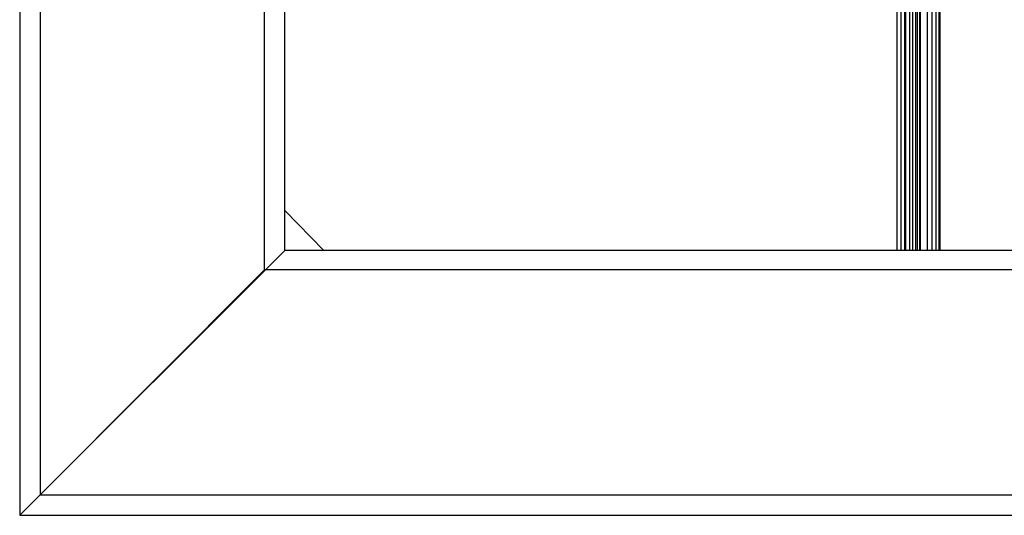
# Model space of a CAD drawing. Units: millimetres. Extents: x 0 to 0.9, y 0 to 0.45.
# Drawn here: x 0 to 0.075, y 0 to 0.038 of the extents above; entities that cross this region are included whole.
import ezdxf

# ---------------------------------------------------------------- set-up
doc = ezdxf.new("R2010")
doc.units = ezdxf.units.MM
doc.layers.add('.Operis_MOBI', color=1, linetype='Continuous')

msp = doc.modelspace()

# ---------------------------------------------------------------- linework, layer by layer
at = {"layer": '.Operis_MOBI', "color": 53, "true_color": 0xc4ca86}
for points in [[(0, 0.45), (0, 0)], [(0.001551, 0.448449), (0.001551, 0.001551)], [(0.018533, 0.018607), (0.018533, 0.431393)], [(0.020084, 0.020084), (0.020084, 0.429916)], [(0.066453, 0.020084), (0.066453, 0.07524)], [(0.066749, 0.020084), (0.066749, 0.07524)], [(0.067044, 0.020084), (0.067044, 0.07524)], [(0.067118, 0.020084), (0.067118, 0.07524)], [(0.067413, 0.020084), (0.067413, 0.07524)], [(0.067635, 0.020084), (0.067635, 0.07524)], [(0.067856, 0.020084), (0.067856, 0.07524)], [(0.068004, 0.020084), (0.068004, 0.07524)], [(0.068152, 0.07524), (0.068152, 0.020084)], [(0.068225, 0.020084), (0.068225, 0.07524)], [(0.068742, 0.020084), (0.068742, 0.07524)], [(0.069111, 0.020084), (0.069111, 0.07524)], [(0.069407, 0.020084), (0.069407, 0.07524)], [(0.069628, 0.020084), (0.069628, 0.07524)], [(0.069702, 0.020084), (0.069702, 0.07524)], [(0.023037, 0.020084), (0.020084, 0.023111)], [(0, 0), (0.020084, 0.020084)], [(0.879916, 0.020084), (0.020084, 0.020084)], [(0.001551, 0.001551), (0.018533, 0.018607)], [(0.881467, 0.018607), (0.018533, 0.018607)], [(0.001551, 0.001551), (0.898449, 0.001551)], [(0, 0), (0.9, 0)]]:
    msp.add_lwpolyline(points, dxfattribs=at)

doc.saveas('drawing.dxf')
